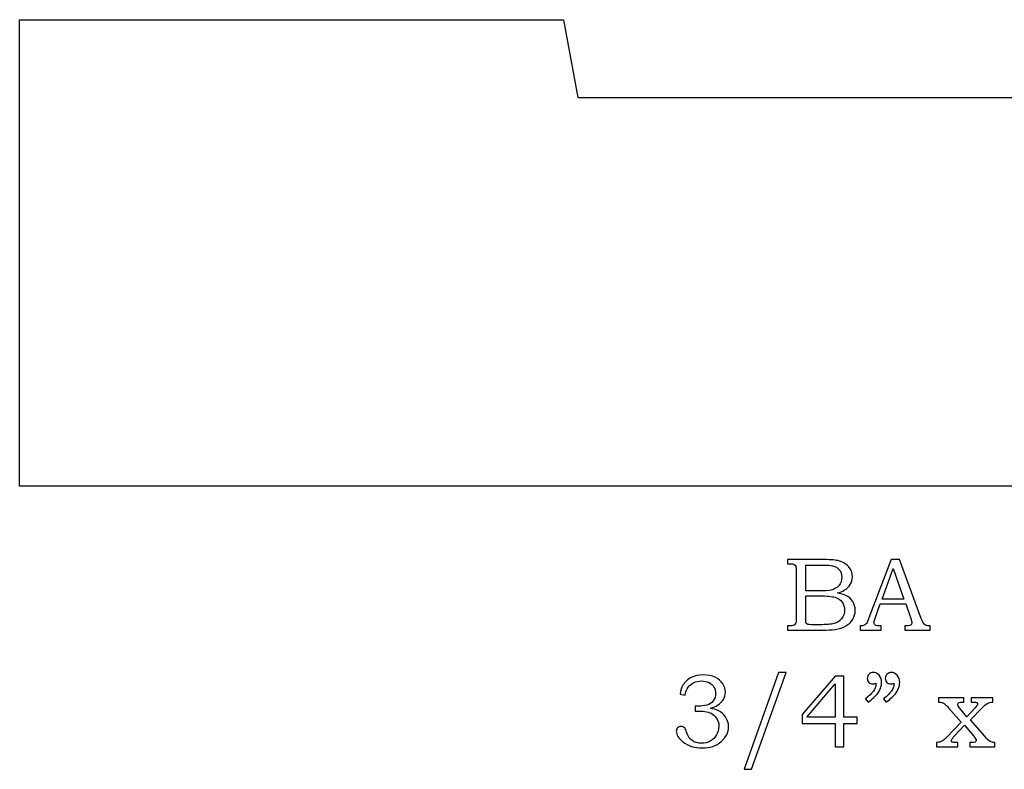
# Model space of a CAD drawing. Extents: x -1.79 to 1.49, y -0.74 to 3.37.
# Drawn here: x -1.79 to -0.21, y -0.74 to 0.47 of the extents above; entities that cross this region are included whole.
import ezdxf

# ---------------------------------------------------------------- set-up
doc = ezdxf.new("R2010")
doc.units = 0
doc.header["$MEASUREMENT"] = 0
doc.layers.add('LAYER_1', color=7, linetype='CONTINUOUS')

msp = doc.modelspace()

# ---------------------------------------------------------------- linework, layer by layer
at = {"layer": 'LAYER_1', "color": 250}
for points, knots in [([(1.4583, 0.4667), (1.4583, 0.4667), (0.5833, 0.4667), (0.5833, 0.4667), (0.5833, 0.4667), (0.5833, 0.4667), (0.5605, 0.3417), (0.5605, 0.3417), (0.5605, 0.3417), (0.5605, 0.3417), (-0.8938, 0.3417), (-0.8938, 0.3417), (-0.8938, 0.3417), (-0.8938, 0.3417), (-0.9167, 0.4667), (-0.9167, 0.4667), (-0.9167, 0.4667), (-0.9167, 0.4667), (-1.7917, 0.4667), (-1.7917, 0.4667), (-1.7917, 0.4667), (-1.7917, 0.4667), (-1.7917, -0.2833), (-1.7917, -0.2833), (-1.7917, -0.2833), (-1.7917, -0.2833), (1.4583, -0.2833), (1.4583, -0.2833), (1.4583, -0.2833), (1.4583, -0.2833), (1.4583, 0.4667), (1.4583, 0.4667)], [0, 0, 0, 0, 0.125, 0.125, 0.125, 0.125, 0.25, 0.25, 0.25, 0.25, 0.375, 0.375, 0.375, 0.375, 0.5, 0.5, 0.5, 0.5, 0.625, 0.625, 0.625, 0.625, 0.75, 0.75, 0.75, 0.75, 0.875, 0.875, 0.875, 0.875, 1, 1, 1, 1]), ([(-0.5568, -0.4013), (-0.5568, -0.4013), (-0.5028, -0.4013), (-0.5028, -0.4013), (-0.5028, -0.4013), (-0.4897, -0.4013), (-0.4806, -0.4019), (-0.4758, -0.4031), (-0.4758, -0.4031), (-0.4685, -0.4048), (-0.4628, -0.408), (-0.4586, -0.4125), (-0.4586, -0.4125), (-0.4544, -0.4171), (-0.4523, -0.4226), (-0.4523, -0.429), (-0.4523, -0.429), (-0.4523, -0.4336), (-0.4534, -0.4377), (-0.4556, -0.4414), (-0.4556, -0.4414), (-0.4579, -0.4451), (-0.4611, -0.4482), (-0.4653, -0.4508), (-0.4653, -0.4508), (-0.4681, -0.4525), (-0.4717, -0.4539), (-0.4764, -0.4551), (-0.4764, -0.4551), (-0.4705, -0.4562), (-0.466, -0.4575), (-0.4629, -0.459), (-0.4629, -0.459), (-0.4582, -0.4613), (-0.4545, -0.4645), (-0.4518, -0.4688), (-0.4518, -0.4688), (-0.4491, -0.473), (-0.4478, -0.4778), (-0.4478, -0.4831), (-0.4478, -0.4831), (-0.4478, -0.4882), (-0.4491, -0.493), (-0.4518, -0.4974), (-0.4518, -0.4974), (-0.4544, -0.5018), (-0.4582, -0.5054), (-0.463, -0.5082), (-0.463, -0.5082), (-0.4679, -0.511), (-0.4735, -0.5129), (-0.48, -0.5137), (-0.48, -0.5137), (-0.4864, -0.5144), (-0.4931, -0.5148), (-0.4999, -0.5148), (-0.4999, -0.5148), (-0.4999, -0.5148), (-0.5568, -0.5148), (-0.5568, -0.5148), (-0.5568, -0.5148), (-0.5568, -0.5148), (-0.5568, -0.508), (-0.5568, -0.508), (-0.5568, -0.508), (-0.5568, -0.508), (-0.553, -0.508), (-0.553, -0.508), (-0.553, -0.508), (-0.5493, -0.508), (-0.5468, -0.5074), (-0.5454, -0.5063), (-0.5454, -0.5063), (-0.5434, -0.5047), (-0.5425, -0.5021), (-0.5425, -0.4985), (-0.5425, -0.4985), (-0.5425, -0.4985), (-0.5425, -0.4196), (-0.5425, -0.4196), (-0.5425, -0.4196), (-0.5425, -0.4159), (-0.5428, -0.4134), (-0.5434, -0.4121), (-0.5434, -0.4121), (-0.544, -0.4107), (-0.5449, -0.4097), (-0.5461, -0.4091), (-0.5461, -0.4091), (-0.5473, -0.4085), (-0.5496, -0.4082), (-0.553, -0.4082), (-0.553, -0.4082), (-0.553, -0.4082), (-0.5568, -0.4082), (-0.5568, -0.4082), (-0.5568, -0.4082), (-0.5568, -0.4082), (-0.5568, -0.4013), (-0.5568, -0.4013)], [0, 0, 0, 0, 0.04, 0.04, 0.04, 0.04, 0.08, 0.08, 0.08, 0.08, 0.12, 0.12, 0.12, 0.12, 0.16, 0.16, 0.16, 0.16, 0.2, 0.2, 0.2, 0.2, 0.24, 0.24, 0.24, 0.24, 0.28, 0.28, 0.28, 0.28, 0.32, 0.32, 0.32, 0.32, 0.36, 0.36, 0.36, 0.36, 0.4, 0.4, 0.4, 0.4, 0.44, 0.44, 0.44, 0.44, 0.48, 0.48, 0.48, 0.48, 0.52, 0.52, 0.52, 0.52, 0.56, 0.56, 0.56, 0.56, 0.6, 0.6, 0.6, 0.6, 0.64, 0.64, 0.64, 0.64, 0.68, 0.68, 0.68, 0.68, 0.72, 0.72, 0.72, 0.72, 0.76, 0.76, 0.76, 0.76, 0.8, 0.8, 0.8, 0.8, 0.84, 0.84, 0.84, 0.84, 0.88, 0.88, 0.88, 0.88, 0.92, 0.92, 0.92, 0.92, 0.96, 0.96, 0.96, 0.96, 1, 1, 1, 1]), ([(-0.5273, -0.4103), (-0.5273, -0.4103), (-0.5273, -0.4519), (-0.5273, -0.4519), (-0.5273, -0.4519), (-0.5273, -0.4519), (-0.5065, -0.4519), (-0.5065, -0.4519), (-0.5065, -0.4519), (-0.4968, -0.4519), (-0.4901, -0.4515), (-0.4866, -0.4506), (-0.4866, -0.4506), (-0.481, -0.4491), (-0.4767, -0.4466), (-0.4738, -0.4431), (-0.4738, -0.4431), (-0.4708, -0.4395), (-0.4693, -0.435), (-0.4693, -0.4295), (-0.4693, -0.4295), (-0.4693, -0.4248), (-0.4707, -0.4209), (-0.4733, -0.4178), (-0.4733, -0.4178), (-0.476, -0.4147), (-0.4796, -0.4125), (-0.4841, -0.4114), (-0.4841, -0.4114), (-0.4871, -0.4107), (-0.4931, -0.4103), (-0.5024, -0.4103), (-0.5024, -0.4103), (-0.5024, -0.4103), (-0.5273, -0.4103), (-0.5273, -0.4103)], [0, 0, 0, 0, 0.111111, 0.111111, 0.111111, 0.111111, 0.222222, 0.222222, 0.222222, 0.222222, 0.333333, 0.333333, 0.333333, 0.333333, 0.444444, 0.444444, 0.444444, 0.444444, 0.555556, 0.555556, 0.555556, 0.555556, 0.666667, 0.666667, 0.666667, 0.666667, 0.777778, 0.777778, 0.777778, 0.777778, 0.888889, 0.888889, 0.888889, 0.888889, 1, 1, 1, 1]), ([(-0.3901, -0.4013), (-0.3901, -0.4013), (-0.3767, -0.4013), (-0.3767, -0.4013), (-0.3767, -0.4013), (-0.3767, -0.4013), (-0.3415, -0.4962), (-0.3415, -0.4962), (-0.3415, -0.4962), (-0.3398, -0.501), (-0.338, -0.5041), (-0.3362, -0.5057), (-0.3362, -0.5057), (-0.3345, -0.5072), (-0.3321, -0.508), (-0.3291, -0.508), (-0.3291, -0.508), (-0.3291, -0.508), (-0.3273, -0.508), (-0.3273, -0.508), (-0.3273, -0.508), (-0.3273, -0.508), (-0.3273, -0.5148), (-0.3273, -0.5148), (-0.3273, -0.5148), (-0.3273, -0.5148), (-0.3678, -0.5148), (-0.3678, -0.5148), (-0.3678, -0.5148), (-0.3678, -0.5148), (-0.3678, -0.508), (-0.3678, -0.508), (-0.3678, -0.508), (-0.3665, -0.5079), (-0.3652, -0.5078), (-0.3639, -0.5078), (-0.3639, -0.5078), (-0.3613, -0.5078), (-0.3596, -0.5075), (-0.3588, -0.507), (-0.3588, -0.507), (-0.3573, -0.506), (-0.3565, -0.5047), (-0.3565, -0.5031), (-0.3565, -0.5031), (-0.3565, -0.502), (-0.3572, -0.4992), (-0.3587, -0.4947), (-0.3587, -0.4947), (-0.3587, -0.4947), (-0.3662, -0.4727), (-0.3662, -0.4727), (-0.3662, -0.4727), (-0.3662, -0.4727), (-0.4074, -0.4727), (-0.4074, -0.4727), (-0.4074, -0.4727), (-0.4074, -0.4727), (-0.4162, -0.4973), (-0.4162, -0.4973), (-0.4162, -0.4973), (-0.4171, -0.4999), (-0.4176, -0.5016), (-0.4176, -0.5026), (-0.4176, -0.5026), (-0.4176, -0.5037), (-0.4173, -0.5047), (-0.4167, -0.5055), (-0.4167, -0.5055), (-0.4161, -0.5063), (-0.4154, -0.5069), (-0.4144, -0.5073), (-0.4144, -0.5073), (-0.4134, -0.5077), (-0.4119, -0.5079), (-0.4097, -0.5079), (-0.4097, -0.5079), (-0.4082, -0.5079), (-0.407, -0.5079), (-0.4061, -0.508), (-0.4061, -0.508), (-0.4061, -0.508), (-0.4061, -0.5148), (-0.4061, -0.5148), (-0.4061, -0.5148), (-0.4061, -0.5148), (-0.44, -0.5148), (-0.44, -0.5148), (-0.44, -0.5148), (-0.44, -0.5148), (-0.44, -0.508), (-0.44, -0.508), (-0.44, -0.508), (-0.4369, -0.508), (-0.4346, -0.5077), (-0.4333, -0.507), (-0.4333, -0.507), (-0.4319, -0.5064), (-0.4306, -0.5054), (-0.4296, -0.504), (-0.4296, -0.504), (-0.4286, -0.5027), (-0.4272, -0.4997), (-0.4256, -0.4953), (-0.4256, -0.4953), (-0.4256, -0.4953), (-0.3901, -0.4013), (-0.3901, -0.4013)], [0, 0, 0, 0, 0.037037, 0.037037, 0.037037, 0.037037, 0.074074, 0.074074, 0.074074, 0.074074, 0.111111, 0.111111, 0.111111, 0.111111, 0.148148, 0.148148, 0.148148, 0.148148, 0.185185, 0.185185, 0.185185, 0.185185, 0.222222, 0.222222, 0.222222, 0.222222, 0.259259, 0.259259, 0.259259, 0.259259, 0.296296, 0.296296, 0.296296, 0.296296, 0.333333, 0.333333, 0.333333, 0.333333, 0.37037, 0.37037, 0.37037, 0.37037, 0.407407, 0.407407, 0.407407, 0.407407, 0.444444, 0.444444, 0.444444, 0.444444, 0.481481, 0.481481, 0.481481, 0.481481, 0.518519, 0.518519, 0.518519, 0.518519, 0.555556, 0.555556, 0.555556, 0.555556, 0.592593, 0.592593, 0.592593, 0.592593, 0.62963, 0.62963, 0.62963, 0.62963, 0.666667, 0.666667, 0.666667, 0.666667, 0.703704, 0.703704, 0.703704, 0.703704, 0.740741, 0.740741, 0.740741, 0.740741, 0.777778, 0.777778, 0.777778, 0.777778, 0.814815, 0.814815, 0.814815, 0.814815, 0.851852, 0.851852, 0.851852, 0.851852, 0.888889, 0.888889, 0.888889, 0.888889, 0.925926, 0.925926, 0.925926, 0.925926, 0.962963, 0.962963, 0.962963, 0.962963, 1, 1, 1, 1]), ([(-0.4044, -0.4648), (-0.4044, -0.4648), (-0.3693, -0.4648), (-0.3693, -0.4648), (-0.3693, -0.4648), (-0.3693, -0.4648), (-0.3869, -0.4159), (-0.3869, -0.4159), (-0.3869, -0.4159), (-0.3869, -0.4159), (-0.4044, -0.4648), (-0.4044, -0.4648)], [0, 0, 0, 0, 0.333333, 0.333333, 0.333333, 0.333333, 0.666667, 0.666667, 0.666667, 0.666667, 1, 1, 1, 1]), ([(-0.5273, -0.4597), (-0.5273, -0.4597), (-0.5273, -0.497), (-0.5273, -0.497), (-0.5273, -0.497), (-0.5273, -0.5007), (-0.5271, -0.503), (-0.5268, -0.5037), (-0.5268, -0.5037), (-0.5263, -0.5047), (-0.5255, -0.5053), (-0.5242, -0.5057), (-0.5242, -0.5057), (-0.5233, -0.506), (-0.5206, -0.5061), (-0.5164, -0.5061), (-0.5164, -0.5061), (-0.5164, -0.5061), (-0.5053, -0.5061), (-0.5053, -0.5061), (-0.5053, -0.5061), (-0.4943, -0.5061), (-0.4865, -0.5055), (-0.4818, -0.5043), (-0.4818, -0.5043), (-0.4771, -0.5031), (-0.4731, -0.5005), (-0.4698, -0.4965), (-0.4698, -0.4965), (-0.4665, -0.4926), (-0.4648, -0.4879), (-0.4648, -0.4824), (-0.4648, -0.4824), (-0.4648, -0.4777), (-0.4662, -0.4736), (-0.4689, -0.4699), (-0.4689, -0.4699), (-0.4716, -0.4663), (-0.4753, -0.4637), (-0.48, -0.4621), (-0.48, -0.4621), (-0.4848, -0.4605), (-0.4932, -0.4597), (-0.5053, -0.4597), (-0.5053, -0.4597), (-0.5053, -0.4597), (-0.5273, -0.4597), (-0.5273, -0.4597)], [0, 0, 0, 0, 0.083333, 0.083333, 0.083333, 0.083333, 0.166667, 0.166667, 0.166667, 0.166667, 0.25, 0.25, 0.25, 0.25, 0.333333, 0.333333, 0.333333, 0.333333, 0.416667, 0.416667, 0.416667, 0.416667, 0.5, 0.5, 0.5, 0.5, 0.583333, 0.583333, 0.583333, 0.583333, 0.666667, 0.666667, 0.666667, 0.666667, 0.75, 0.75, 0.75, 0.75, 0.833333, 0.833333, 0.833333, 0.833333, 0.916667, 0.916667, 0.916667, 0.916667, 1, 1, 1, 1]), ([(-0.5587, -0.5829), (-0.5587, -0.5829), (-0.6143, -0.7386), (-0.6143, -0.7386), (-0.6143, -0.7386), (-0.6143, -0.7386), (-0.6264, -0.7386), (-0.6264, -0.7386), (-0.6264, -0.7386), (-0.6264, -0.7386), (-0.5711, -0.5829), (-0.5711, -0.5829), (-0.5711, -0.5829), (-0.5711, -0.5829), (-0.5587, -0.5829), (-0.5587, -0.5829)], [0, 0, 0, 0, 0.25, 0.25, 0.25, 0.25, 0.5, 0.5, 0.5, 0.5, 0.75, 0.75, 0.75, 0.75, 1, 1, 1, 1]), ([(-0.4267, -0.6309), (-0.4267, -0.6309), (-0.4311, -0.6255), (-0.4311, -0.6255), (-0.4311, -0.6255), (-0.42, -0.6164), (-0.4144, -0.6089), (-0.4144, -0.6028), (-0.4144, -0.6028), (-0.4144, -0.6021), (-0.4145, -0.6012), (-0.4146, -0.6002), (-0.4146, -0.6002), (-0.4155, -0.6006), (-0.4164, -0.6009), (-0.4173, -0.6011), (-0.4173, -0.6011), (-0.4182, -0.6013), (-0.419, -0.6014), (-0.4197, -0.6014), (-0.4197, -0.6014), (-0.4223, -0.6014), (-0.4244, -0.6006), (-0.426, -0.5989), (-0.426, -0.5989), (-0.4276, -0.5972), (-0.4283, -0.5951), (-0.4283, -0.5925), (-0.4283, -0.5925), (-0.4283, -0.5899), (-0.4274, -0.5877), (-0.4255, -0.5858), (-0.4255, -0.5858), (-0.4236, -0.5839), (-0.4213, -0.5829), (-0.4187, -0.5829), (-0.4187, -0.5829), (-0.415, -0.5829), (-0.4118, -0.5844), (-0.4092, -0.5874), (-0.4092, -0.5874), (-0.4066, -0.5903), (-0.4052, -0.5941), (-0.4052, -0.5988), (-0.4052, -0.5988), (-0.4052, -0.6019), (-0.4059, -0.6051), (-0.4071, -0.6084), (-0.4071, -0.6084), (-0.4084, -0.6117), (-0.4102, -0.6148), (-0.4126, -0.6177), (-0.4126, -0.6177), (-0.415, -0.6205), (-0.4197, -0.6249), (-0.4267, -0.6309)], [0, 0, 0, 0, 0.071429, 0.071429, 0.071429, 0.071429, 0.142857, 0.142857, 0.142857, 0.142857, 0.214286, 0.214286, 0.214286, 0.214286, 0.285714, 0.285714, 0.285714, 0.285714, 0.357143, 0.357143, 0.357143, 0.357143, 0.428571, 0.428571, 0.428571, 0.428571, 0.5, 0.5, 0.5, 0.5, 0.571429, 0.571429, 0.571429, 0.571429, 0.642857, 0.642857, 0.642857, 0.642857, 0.714286, 0.714286, 0.714286, 0.714286, 0.785714, 0.785714, 0.785714, 0.785714, 0.857143, 0.857143, 0.857143, 0.857143, 0.928571, 0.928571, 0.928571, 0.928571, 1, 1, 1, 1]), ([(-0.3977, -0.6309), (-0.3977, -0.6309), (-0.4021, -0.6255), (-0.4021, -0.6255), (-0.4021, -0.6255), (-0.391, -0.6164), (-0.3854, -0.6089), (-0.3854, -0.6028), (-0.3854, -0.6028), (-0.3854, -0.6021), (-0.3854, -0.6012), (-0.3855, -0.6002), (-0.3855, -0.6002), (-0.3865, -0.6006), (-0.3874, -0.6009), (-0.3882, -0.6011), (-0.3882, -0.6011), (-0.3891, -0.6013), (-0.3899, -0.6014), (-0.3908, -0.6014), (-0.3908, -0.6014), (-0.3933, -0.6014), (-0.3954, -0.6006), (-0.3969, -0.5989), (-0.3969, -0.5989), (-0.3985, -0.5972), (-0.3993, -0.5951), (-0.3993, -0.5925), (-0.3993, -0.5925), (-0.3993, -0.5899), (-0.3983, -0.5877), (-0.3965, -0.5858), (-0.3965, -0.5858), (-0.3946, -0.5839), (-0.3923, -0.5829), (-0.3896, -0.5829), (-0.3896, -0.5829), (-0.3859, -0.5829), (-0.3828, -0.5844), (-0.3801, -0.5874), (-0.3801, -0.5874), (-0.3775, -0.5903), (-0.3762, -0.5941), (-0.3762, -0.5988), (-0.3762, -0.5988), (-0.3762, -0.6019), (-0.3768, -0.6051), (-0.3781, -0.6084), (-0.3781, -0.6084), (-0.3793, -0.6117), (-0.3811, -0.6148), (-0.3835, -0.6177), (-0.3835, -0.6177), (-0.3859, -0.6205), (-0.3906, -0.6249), (-0.3977, -0.6309)], [0, 0, 0, 0, 0.071429, 0.071429, 0.071429, 0.071429, 0.142857, 0.142857, 0.142857, 0.142857, 0.214286, 0.214286, 0.214286, 0.214286, 0.285714, 0.285714, 0.285714, 0.285714, 0.357143, 0.357143, 0.357143, 0.357143, 0.428571, 0.428571, 0.428571, 0.428571, 0.5, 0.5, 0.5, 0.5, 0.571429, 0.571429, 0.571429, 0.571429, 0.642857, 0.642857, 0.642857, 0.642857, 0.714286, 0.714286, 0.714286, 0.714286, 0.785714, 0.785714, 0.785714, 0.785714, 0.857143, 0.857143, 0.857143, 0.857143, 0.928571, 0.928571, 0.928571, 0.928571, 1, 1, 1, 1]), ([(-0.7215, -0.6192), (-0.7215, -0.6192), (-0.7293, -0.6179), (-0.7293, -0.6179), (-0.7293, -0.6179), (-0.7286, -0.6121), (-0.7271, -0.6072), (-0.7248, -0.6034), (-0.7248, -0.6034), (-0.7217, -0.5982), (-0.7173, -0.5941), (-0.7117, -0.5912), (-0.7117, -0.5912), (-0.706, -0.5883), (-0.6995, -0.5869), (-0.6922, -0.5869), (-0.6922, -0.5869), (-0.685, -0.5869), (-0.6787, -0.5881), (-0.6732, -0.5907), (-0.6732, -0.5907), (-0.6677, -0.5933), (-0.6636, -0.5967), (-0.6608, -0.601), (-0.6608, -0.601), (-0.658, -0.6052), (-0.6566, -0.6098), (-0.6566, -0.6148), (-0.6566, -0.6148), (-0.6566, -0.6191), (-0.6576, -0.623), (-0.6597, -0.6264), (-0.6597, -0.6264), (-0.6619, -0.6298), (-0.665, -0.6329), (-0.6692, -0.6356), (-0.6692, -0.6356), (-0.6721, -0.6375), (-0.6759, -0.6392), (-0.6807, -0.6406), (-0.6807, -0.6406), (-0.6756, -0.6413), (-0.6715, -0.6424), (-0.6683, -0.6441), (-0.6683, -0.6441), (-0.6631, -0.6467), (-0.659, -0.6504), (-0.656, -0.6551), (-0.656, -0.6551), (-0.653, -0.6597), (-0.6515, -0.6648), (-0.6515, -0.6704), (-0.6515, -0.6704), (-0.6515, -0.6794), (-0.6555, -0.6873), (-0.6633, -0.6941), (-0.6633, -0.6941), (-0.6712, -0.7009), (-0.6814, -0.7043), (-0.6939, -0.7043), (-0.6939, -0.7043), (-0.7062, -0.7043), (-0.7165, -0.701), (-0.7249, -0.6944), (-0.7249, -0.6944), (-0.732, -0.6889), (-0.7355, -0.6832), (-0.7355, -0.6776), (-0.7355, -0.6776), (-0.7355, -0.6754), (-0.7348, -0.6735), (-0.7334, -0.672), (-0.7334, -0.672), (-0.7319, -0.6705), (-0.7301, -0.6698), (-0.7279, -0.6698), (-0.7279, -0.6698), (-0.7256, -0.6698), (-0.7235, -0.6707), (-0.7219, -0.6726), (-0.7219, -0.6726), (-0.7209, -0.6736), (-0.7199, -0.676), (-0.7187, -0.6799), (-0.7187, -0.6799), (-0.717, -0.6854), (-0.7141, -0.6896), (-0.7101, -0.6925), (-0.7101, -0.6925), (-0.7061, -0.6954), (-0.7011, -0.6968), (-0.6952, -0.6968), (-0.6952, -0.6968), (-0.6898, -0.6968), (-0.6851, -0.6956), (-0.6809, -0.6933), (-0.6809, -0.6933), (-0.6767, -0.691), (-0.6734, -0.6877), (-0.6709, -0.6834), (-0.6709, -0.6834), (-0.6685, -0.6791), (-0.6672, -0.6744), (-0.6672, -0.6693), (-0.6672, -0.6693), (-0.6672, -0.6652), (-0.6681, -0.6615), (-0.6699, -0.6582), (-0.6699, -0.6582), (-0.6717, -0.6549), (-0.6742, -0.6521), (-0.6774, -0.6498), (-0.6774, -0.6498), (-0.6799, -0.6481), (-0.6831, -0.6468), (-0.687, -0.6461), (-0.687, -0.6461), (-0.6909, -0.6454), (-0.6944, -0.645), (-0.6974, -0.645), (-0.6974, -0.645), (-0.6974, -0.645), (-0.705, -0.645), (-0.705, -0.645), (-0.705, -0.645), (-0.705, -0.645), (-0.705, -0.6371), (-0.705, -0.6371), (-0.705, -0.6371), (-0.705, -0.6371), (-0.7002, -0.6371), (-0.7002, -0.6371), (-0.7002, -0.6371), (-0.6954, -0.6371), (-0.6909, -0.6366), (-0.6865, -0.6355), (-0.6865, -0.6355), (-0.6822, -0.6344), (-0.6787, -0.6321), (-0.6761, -0.6286), (-0.6761, -0.6286), (-0.6735, -0.6251), (-0.6722, -0.6212), (-0.6722, -0.6168), (-0.6722, -0.6168), (-0.6722, -0.613), (-0.6731, -0.6096), (-0.6749, -0.6066), (-0.6749, -0.6066), (-0.6767, -0.6035), (-0.6794, -0.6011), (-0.6829, -0.5993), (-0.6829, -0.5993), (-0.6865, -0.5975), (-0.6905, -0.5966), (-0.6952, -0.5966), (-0.6952, -0.5966), (-0.6997, -0.5966), (-0.7038, -0.5976), (-0.7076, -0.5994), (-0.7076, -0.5994), (-0.7113, -0.6012), (-0.7144, -0.6037), (-0.7166, -0.6068), (-0.7166, -0.6068), (-0.7189, -0.6099), (-0.7205, -0.614), (-0.7215, -0.6192)], [0, 0, 0, 0, 0.02381, 0.02381, 0.02381, 0.02381, 0.047619, 0.047619, 0.047619, 0.047619, 0.071429, 0.071429, 0.071429, 0.071429, 0.095238, 0.095238, 0.095238, 0.095238, 0.119048, 0.119048, 0.119048, 0.119048, 0.142857, 0.142857, 0.142857, 0.142857, 0.166667, 0.166667, 0.166667, 0.166667, 0.190476, 0.190476, 0.190476, 0.190476, 0.214286, 0.214286, 0.214286, 0.214286, 0.238095, 0.238095, 0.238095, 0.238095, 0.261905, 0.261905, 0.261905, 0.261905, 0.285714, 0.285714, 0.285714, 0.285714, 0.309524, 0.309524, 0.309524, 0.309524, 0.333333, 0.333333, 0.333333, 0.333333, 0.357143, 0.357143, 0.357143, 0.357143, 0.380952, 0.380952, 0.380952, 0.380952, 0.404762, 0.404762, 0.404762, 0.404762, 0.428571, 0.428571, 0.428571, 0.428571, 0.452381, 0.452381, 0.452381, 0.452381, 0.47619, 0.47619, 0.47619, 0.47619, 0.5, 0.5, 0.5, 0.5, 0.52381, 0.52381, 0.52381, 0.52381, 0.547619, 0.547619, 0.547619, 0.547619, 0.571429, 0.571429, 0.571429, 0.571429, 0.595238, 0.595238, 0.595238, 0.595238, 0.619048, 0.619048, 0.619048, 0.619048, 0.642857, 0.642857, 0.642857, 0.642857, 0.666667, 0.666667, 0.666667, 0.666667, 0.690476, 0.690476, 0.690476, 0.690476, 0.714286, 0.714286, 0.714286, 0.714286, 0.738095, 0.738095, 0.738095, 0.738095, 0.761905, 0.761905, 0.761905, 0.761905, 0.785714, 0.785714, 0.785714, 0.785714, 0.809524, 0.809524, 0.809524, 0.809524, 0.833333, 0.833333, 0.833333, 0.833333, 0.857143, 0.857143, 0.857143, 0.857143, 0.880952, 0.880952, 0.880952, 0.880952, 0.904762, 0.904762, 0.904762, 0.904762, 0.928571, 0.928571, 0.928571, 0.928571, 0.952381, 0.952381, 0.952381, 0.952381, 0.97619, 0.97619, 0.97619, 0.97619, 1, 1, 1, 1]), ([(-0.4798, -0.5888), (-0.4798, -0.5888), (-0.466, -0.5888), (-0.466, -0.5888), (-0.466, -0.5888), (-0.466, -0.5888), (-0.466, -0.6548), (-0.466, -0.6548), (-0.466, -0.6548), (-0.466, -0.6548), (-0.4447, -0.6548), (-0.4447, -0.6548), (-0.4447, -0.6548), (-0.4447, -0.6548), (-0.4447, -0.665), (-0.4447, -0.665), (-0.4447, -0.665), (-0.4447, -0.665), (-0.466, -0.665), (-0.466, -0.665), (-0.466, -0.665), (-0.466, -0.665), (-0.466, -0.7023), (-0.466, -0.7023), (-0.466, -0.7023), (-0.466, -0.7023), (-0.4798, -0.7023), (-0.4798, -0.7023), (-0.4798, -0.7023), (-0.4798, -0.7023), (-0.4798, -0.665), (-0.4798, -0.665), (-0.4798, -0.665), (-0.4798, -0.665), (-0.5333, -0.665), (-0.5333, -0.665), (-0.5333, -0.665), (-0.5333, -0.665), (-0.5333, -0.6507), (-0.5333, -0.6507), (-0.5333, -0.6507), (-0.5333, -0.6507), (-0.4798, -0.5888), (-0.4798, -0.5888)], [0, 0, 0, 0, 0.090909, 0.090909, 0.090909, 0.090909, 0.181818, 0.181818, 0.181818, 0.181818, 0.272727, 0.272727, 0.272727, 0.272727, 0.363636, 0.363636, 0.363636, 0.363636, 0.454545, 0.454545, 0.454545, 0.454545, 0.545455, 0.545455, 0.545455, 0.545455, 0.636364, 0.636364, 0.636364, 0.636364, 0.727273, 0.727273, 0.727273, 0.727273, 0.818182, 0.818182, 0.818182, 0.818182, 0.909091, 0.909091, 0.909091, 0.909091, 1, 1, 1, 1]), ([(-0.4798, -0.6548), (-0.4798, -0.6548), (-0.4798, -0.6014), (-0.4798, -0.6014), (-0.4798, -0.6014), (-0.4798, -0.6014), (-0.5258, -0.6548), (-0.5258, -0.6548), (-0.5258, -0.6548), (-0.5258, -0.6548), (-0.4798, -0.6548), (-0.4798, -0.6548)], [0, 0, 0, 0, 0.333333, 0.333333, 0.333333, 0.333333, 0.666667, 0.666667, 0.666667, 0.666667, 1, 1, 1, 1]), ([(-0.3139, -0.6238), (-0.3139, -0.6238), (-0.2729, -0.6238), (-0.2729, -0.6238), (-0.2729, -0.6238), (-0.2729, -0.6238), (-0.2729, -0.6306), (-0.2729, -0.6306), (-0.2729, -0.6306), (-0.2729, -0.6306), (-0.2758, -0.6306), (-0.2758, -0.6306), (-0.2758, -0.6306), (-0.2774, -0.6306), (-0.2789, -0.6308), (-0.2803, -0.6312), (-0.2803, -0.6312), (-0.2811, -0.6314), (-0.2817, -0.6318), (-0.2822, -0.6325), (-0.2822, -0.6325), (-0.2828, -0.6331), (-0.283, -0.6337), (-0.283, -0.6342), (-0.283, -0.6342), (-0.283, -0.6355), (-0.282, -0.6373), (-0.2799, -0.6398), (-0.2799, -0.6398), (-0.2799, -0.6398), (-0.2683, -0.6545), (-0.2683, -0.6545), (-0.2683, -0.6545), (-0.2683, -0.6545), (-0.2547, -0.6398), (-0.2547, -0.6398), (-0.2547, -0.6398), (-0.2522, -0.6371), (-0.251, -0.6351), (-0.251, -0.6337), (-0.251, -0.6337), (-0.251, -0.6327), (-0.2514, -0.632), (-0.2523, -0.6314), (-0.2523, -0.6314), (-0.2531, -0.6309), (-0.255, -0.6306), (-0.2579, -0.6306), (-0.2579, -0.6306), (-0.2579, -0.6306), (-0.261, -0.6306), (-0.261, -0.6306), (-0.261, -0.6306), (-0.261, -0.6306), (-0.261, -0.6238), (-0.261, -0.6238), (-0.261, -0.6238), (-0.261, -0.6238), (-0.2262, -0.6238), (-0.2262, -0.6238), (-0.2262, -0.6238), (-0.2262, -0.6238), (-0.2262, -0.6306), (-0.2262, -0.6306), (-0.2262, -0.6306), (-0.2296, -0.6308), (-0.2326, -0.6315), (-0.235, -0.6327), (-0.235, -0.6327), (-0.2375, -0.634), (-0.2404, -0.6364), (-0.2438, -0.6398), (-0.2438, -0.6398), (-0.2438, -0.6398), (-0.2624, -0.6592), (-0.2624, -0.6592), (-0.2624, -0.6592), (-0.2624, -0.6592), (-0.2392, -0.6856), (-0.2392, -0.6856), (-0.2392, -0.6856), (-0.2392, -0.6856), (-0.2383, -0.6868), (-0.2383, -0.6868), (-0.2383, -0.6868), (-0.2361, -0.6897), (-0.2335, -0.6921), (-0.2307, -0.6939), (-0.2307, -0.6939), (-0.2291, -0.6949), (-0.2267, -0.6954), (-0.2234, -0.6955), (-0.2234, -0.6955), (-0.2234, -0.6955), (-0.2234, -0.7023), (-0.2234, -0.7023), (-0.2234, -0.7023), (-0.2234, -0.7023), (-0.2633, -0.7023), (-0.2633, -0.7023), (-0.2633, -0.7023), (-0.2633, -0.7023), (-0.2633, -0.6955), (-0.2633, -0.6955), (-0.2633, -0.6955), (-0.2633, -0.6955), (-0.2599, -0.6955), (-0.2599, -0.6955), (-0.2599, -0.6955), (-0.2573, -0.6955), (-0.2557, -0.6953), (-0.2549, -0.695), (-0.2549, -0.695), (-0.2538, -0.6945), (-0.2532, -0.6935), (-0.2532, -0.6922), (-0.2532, -0.6922), (-0.2532, -0.691), (-0.2545, -0.6889), (-0.2571, -0.6856), (-0.2571, -0.6856), (-0.2571, -0.6856), (-0.2719, -0.6675), (-0.2719, -0.6675), (-0.2719, -0.6675), (-0.2719, -0.6675), (-0.2884, -0.6856), (-0.2884, -0.6856), (-0.2884, -0.6856), (-0.2884, -0.6856), (-0.29, -0.6876), (-0.29, -0.6876), (-0.29, -0.6876), (-0.29, -0.6876), (-0.2909, -0.6886), (-0.2909, -0.6886), (-0.2909, -0.6886), (-0.2923, -0.69), (-0.293, -0.6913), (-0.293, -0.6925), (-0.293, -0.6925), (-0.293, -0.6935), (-0.2925, -0.6943), (-0.2917, -0.6948), (-0.2917, -0.6948), (-0.2908, -0.6952), (-0.289, -0.6955), (-0.286, -0.6955), (-0.286, -0.6955), (-0.286, -0.6955), (-0.2828, -0.6955), (-0.2828, -0.6955), (-0.2828, -0.6955), (-0.2828, -0.6955), (-0.2828, -0.7023), (-0.2828, -0.7023), (-0.2828, -0.7023), (-0.2828, -0.7023), (-0.317, -0.7023), (-0.317, -0.7023), (-0.317, -0.7023), (-0.317, -0.7023), (-0.317, -0.6955), (-0.317, -0.6955), (-0.317, -0.6955), (-0.3144, -0.6954), (-0.3123, -0.6952), (-0.3108, -0.6946), (-0.3108, -0.6946), (-0.3093, -0.6941), (-0.3078, -0.6933), (-0.3064, -0.6922), (-0.3064, -0.6922), (-0.3039, -0.6903), (-0.3022, -0.6887), (-0.3011, -0.6876), (-0.3011, -0.6876), (-0.3011, -0.6876), (-0.2772, -0.6631), (-0.2772, -0.6631), (-0.2772, -0.6631), (-0.2772, -0.6631), (-0.2975, -0.6398), (-0.2975, -0.6398), (-0.2975, -0.6398), (-0.3001, -0.6369), (-0.3021, -0.6349), (-0.3036, -0.6338), (-0.3036, -0.6338), (-0.3051, -0.6326), (-0.3065, -0.6318), (-0.3079, -0.6313), (-0.3079, -0.6313), (-0.3093, -0.6309), (-0.3113, -0.6306), (-0.3139, -0.6306), (-0.3139, -0.6306), (-0.3139, -0.6306), (-0.3139, -0.6238), (-0.3139, -0.6238)], [0, 0, 0, 0, 0.02, 0.02, 0.02, 0.02, 0.04, 0.04, 0.04, 0.04, 0.06, 0.06, 0.06, 0.06, 0.08, 0.08, 0.08, 0.08, 0.1, 0.1, 0.1, 0.1, 0.12, 0.12, 0.12, 0.12, 0.14, 0.14, 0.14, 0.14, 0.16, 0.16, 0.16, 0.16, 0.18, 0.18, 0.18, 0.18, 0.2, 0.2, 0.2, 0.2, 0.22, 0.22, 0.22, 0.22, 0.24, 0.24, 0.24, 0.24, 0.26, 0.26, 0.26, 0.26, 0.28, 0.28, 0.28, 0.28, 0.3, 0.3, 0.3, 0.3, 0.32, 0.32, 0.32, 0.32, 0.34, 0.34, 0.34, 0.34, 0.36, 0.36, 0.36, 0.36, 0.38, 0.38, 0.38, 0.38, 0.4, 0.4, 0.4, 0.4, 0.42, 0.42, 0.42, 0.42, 0.44, 0.44, 0.44, 0.44, 0.46, 0.46, 0.46, 0.46, 0.48, 0.48, 0.48, 0.48, 0.5, 0.5, 0.5, 0.5, 0.52, 0.52, 0.52, 0.52, 0.54, 0.54, 0.54, 0.54, 0.56, 0.56, 0.56, 0.56, 0.58, 0.58, 0.58, 0.58, 0.6, 0.6, 0.6, 0.6, 0.62, 0.62, 0.62, 0.62, 0.64, 0.64, 0.64, 0.64, 0.66, 0.66, 0.66, 0.66, 0.68, 0.68, 0.68, 0.68, 0.7, 0.7, 0.7, 0.7, 0.72, 0.72, 0.72, 0.72, 0.74, 0.74, 0.74, 0.74, 0.76, 0.76, 0.76, 0.76, 0.78, 0.78, 0.78, 0.78, 0.8, 0.8, 0.8, 0.8, 0.82, 0.82, 0.82, 0.82, 0.84, 0.84, 0.84, 0.84, 0.86, 0.86, 0.86, 0.86, 0.88, 0.88, 0.88, 0.88, 0.9, 0.9, 0.9, 0.9, 0.92, 0.92, 0.92, 0.92, 0.94, 0.94, 0.94, 0.94, 0.96, 0.96, 0.96, 0.96, 0.98, 0.98, 0.98, 0.98, 1, 1, 1, 1])]:
    msp.add_open_spline(points, degree=3, knots=knots, dxfattribs=at)

doc.saveas('drawing.dxf')
